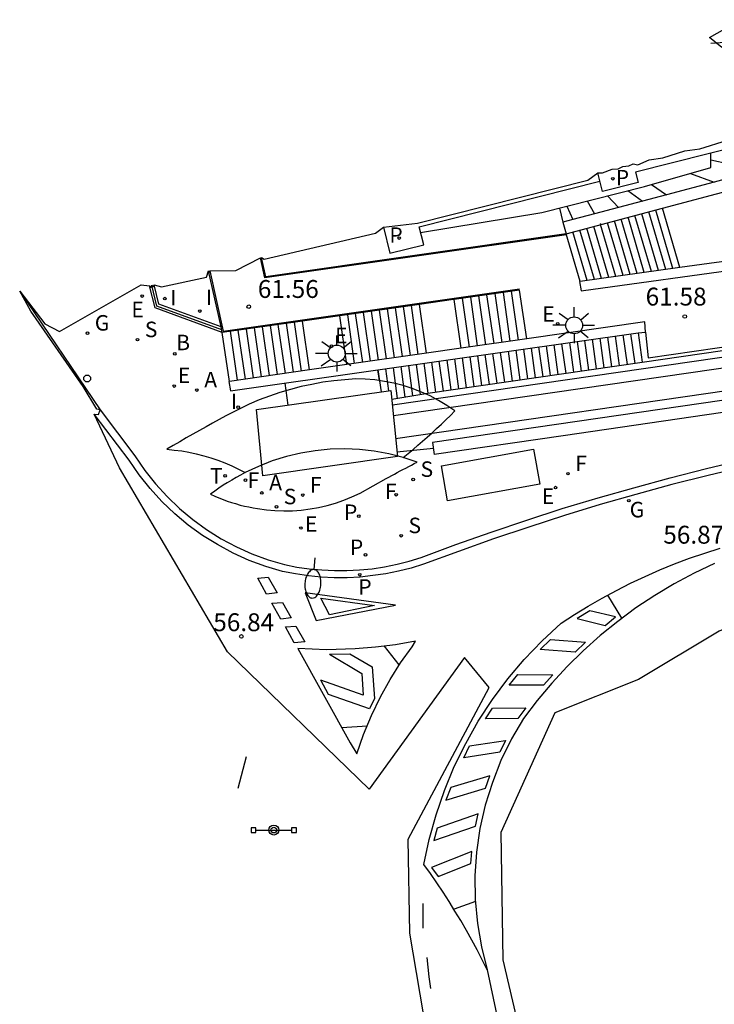
# Model space of a CAD drawing. Units: inches. Extents: x 580655 to 587323, y 4794160 to 4796962.
# Drawn here: x 586112 to 586141, y 4796161 to 4796202 of the extents above; entities that cross this region are included whole.
import ezdxf

# ---------------------------------------------------------------- set-up
doc = ezdxf.new("R2010")
doc.units = ezdxf.units.IN
doc.header["$MEASUREMENT"] = 0
for name, color, linetype in [('020104', 34, 'Continuous'), ('020204', 9, 'Continuous'), ('020308', 9, 'Continuous'), ('060106', 9, 'Continuous'), ('060108', 9, 'Continuous'), ('060113', 4, 'Continuous'), ('060117', 9, 'Continuous'), ('060124', 9, 'Continuous'), ('060125', 1, 'Continuous'), ('070105', 6, 'Continuous'), ('070106', 6, 'Continuous'), ('070108', 9, 'Continuous'), ('070116', 6, 'Continuous'), ('080110', 9, 'Continuous'), ('080137', 9, 'Continuous'), ('090103', 9, 'Continuous'), ('090106', 9, 'Continuous'), ('090109', 9, 'Continuous'), ('090210', 9, 'Continuous'), ('200202', 4, 'Continuous'), ('200205', 4, 'Continuous'), ('200302', 4, 'Continuous'), ('200305', 4, 'Continuous'), ('210201', 9, 'Continuous'), ('210203', 4, 'Continuous'), ('210204', 9, 'Continuous'), ('210205', 4, 'Continuous'), ('210301', 9, 'Continuous'), ('210303', 4, 'Continuous'), ('210304', 9, 'Continuous'), ('210305', 4, 'Continuous'), ('220207', 9, 'Continuous'), ('220307', 9, 'Continuous'), ('230204', 9, 'Continuous'), ('230304', 9, 'Continuous'), ('240204', 9, 'Continuous'), ('240205', 1, 'Continuous'), ('240304', 9, 'Continuous'), ('240305', 1, 'Continuous'), ('250202', 9, 'Continuous'), ('250206', 9, 'Continuous'), ('260101', 9, 'Continuous'), ('260202', 9, 'Continuous'), ('270204', 9, 'Continuous'), ('270304', 9, 'Continuous'), ('Ambito', 1, 'Continuous')]:
    doc.layers.add(name, color=color, linetype=linetype)
doc.layers.add('020105', color=24, linetype='Continuous', lineweight=30)
doc.layers.add('080111', color=7, linetype='Continuous', lineweight=30)
doc.styles.add('ARIAL', font='arial.ttf', dxfattribs={"height": 1})
doc.styles.add('ROMANS', font='ROMANS')

# ---------------------------------------------------------------- blocks, each defined once
blk = doc.blocks.new('PLUVI1')
blk.add_circle((0, 0), 0.055)
blk = doc.blocks.new('HUEPIV')
blk.add_circle((0, 0), 0.145)
blk = doc.blocks.new('FAROLA')
for p, q in [((-0.63, 0.51), (-0.255, 0.245)), ((0, 0.355), (0, 0.755)), ((0.605, 0.49), (0.276, 0.223)), ((-0.355, 0), (-0.895, 0)), ((0.355, 0), (0.855, 0)), ((-0.65, -0.52), (-0.255, -0.24)), ((0, -0.355), (0, -0.755)), ((0.585, -0.52), (0.256, -0.246))]:
    blk.add_line(p, q)
blk.add_circle((0, 0), 0.355)
blk = doc.blocks.new('REIND')
blk.add_circle((0, 0), 0.055)
blk = doc.blocks.new('COTAPU')
blk.add_circle((0, 0), 0.075)
blk = doc.blocks.new('PANINF')
for p, q in [((-0.749, 0), (0, 0)), ((0, 0), (0.749, 0))]:
    blk.add_line(p, q)
for points in [[(-0.749, -0.099), (-0.749, 0.099), (-0.947, 0.099), (-0.947, -0.099)], [(0.947, -0.099), (0.947, 0.099), (0.749, 0.099), (0.749, -0.099)]]:
    blk.add_lwpolyline(points, close=True)
for radius in [0.21, 0.12]:
    blk.add_circle((0, 0), radius)
blk = doc.blocks.new('REGAS')
blk.add_circle((0, 0), 0.055)
blk = doc.blocks.new('OPTICA')
blk.add_circle((0, 0), 0.055)
blk = doc.blocks.new('REGALU')
blk.add_circle((0, 0), 0.055)
blk = doc.blocks.new('SANEA')
blk.add_circle((0, 0), 0.055)
blk = doc.blocks.new('PLUVI3')
blk.add_circle((0, 0), 0.055)
blk = doc.blocks.new('PLUVI2')
blk.add_circle((0, 0), 0.055)
blk = doc.blocks.new('FAREDI')
blk.add_line((0, 0), (0.5, 0))
blk.add_lwpolyline([(0.5, 0, 0.159986), (0.538, -0.117, 0.106322), (0.675, -0.238, 0.071006), (0.858, -0.309, 0.057309), (1.099, -0.337, 0.057309), (1.339, -0.309, 0.071006), (1.522, -0.238, 0.106322), (1.659, -0.117, 0.159986), (1.697, 0, 0.159986), (1.659, 0.117, 0.106322), (1.522, 0.238, 0.071006), (1.339, 0.309, 0.057309), (1.099, 0.337, 0.057309), (0.858, 0.309, 0.071006), (0.675, 0.238, 0.106322), (0.538, 0.117, 0.159986)], format="xyb", close=True)
blk = doc.blocks.new('ABAS')
blk.add_circle((0, 0), 0.055)
blk = doc.blocks.new('RETEL')
blk.add_circle((0, 0), 0.055)
blk = doc.blocks.new('BOCAR')
blk.add_circle((0, 0), 0.055)

msp = doc.modelspace()

# ---------------------------------------------------------------- linework, layer by layer
at = {"layer": '020104'}
for points, elevation in [([(586141.18, 4796200.83), (586144.31, 4796201.05), (586145.07, 4796201.12), (586145.86, 4796201.28), (586147.33, 4796201.47), (586150.46, 4796201.91), (586152.29, 4796202.2), (586153.1, 4796202.28), (586155.08, 4796202.24), (586155.85, 4796202.25), (586156.24, 4796202.3), (586156.47, 4796202.38), (586156.84, 4796202.5), (586157.12, 4796202.71)], 70.5), ([(586141.18, 4796195.93), (586141.95, 4796195.77), (586142.65, 4796195.36)], 65.5), ([(586137.7, 4796194.64), (586138.316, 4796194.203)], 64), ([(586138.69, 4796194.9), (586139.32, 4796194.47)], 64.5), ([(586136, 4796194.21), (586136.31, 4796193.67)], 63), ([(586136.85, 4796194.42), (586137.306, 4796193.935)], 63.5), ([(586136.545, 4796193.26), (586136.571, 4796193.216)], 63)]:
    msp.add_lwpolyline(points, dxfattribs=dict(at, elevation=elevation))
at = {"layer": '020105'}
for points, elevation in [([(586140.33, 4796195.36), (586141.32, 4796195)], 65), ([(586135.15, 4796193.99), (586135.4, 4796193.43)], 62.5)]:
    msp.add_lwpolyline(points, dxfattribs=dict(at, elevation=elevation))
at = {"layer": '060106'}
for points in [[(586135.125, 4796192.781, 61.56), (586122.48, 4796190.98, 61.56), (586122.29, 4796191.82, 61.56)], [(586120.16, 4796191.28, 61.56), (586120.73, 4796188.74, 61.56), (586133.16, 4796190.52, 61.56)]]:
    msp.add_polyline3d(points, dxfattribs=at)
at = {"layer": '060108'}
msp.add_polyline3d([(586112.19, 4796190.42, 57.5), (586115.57, 4796185.45, 57.24), (586117.02, 4796183.51, 57.25), (586117.44, 4796182.9, 57.22), (586117.89, 4796182.34, 57.19), (586118.37, 4796181.81, 57.16), (586118.9, 4796181.31, 57.13), (586119.45, 4796180.85, 57.11), (586120.03, 4796180.43, 57.09), (586120.64, 4796180.04, 57.07), (586121.28, 4796179.7, 57.06), (586121.93, 4796179.41, 57.04), (586122.61, 4796179.16, 57.04), (586123.3, 4796178.96, 57.03), (586123.81, 4796178.85, 57.01), (586124.33, 4796178.78, 56.99), (586124.86, 4796178.73, 56.97), (586125.39, 4796178.7, 56.96), (586125.92, 4796178.7, 56.95), (586126.45, 4796178.73, 56.95), (586126.97, 4796178.78, 56.94), (586127.5, 4796178.86, 56.95), (586128.02, 4796178.97, 56.95), (586128.53, 4796179.1, 56.96), (586129.03, 4796179.25, 56.98), (586130.49, 4796179.79, 56.98), (586131.97, 4796180.32, 57), (586133.46, 4796180.82, 57.02), (586134.95, 4796181.3, 57.06), (586136.46, 4796181.75, 57.1), (586137.96, 4796182.18, 57.16), (586139.48, 4796182.59, 57.23), (586141, 4796182.98, 57.31), (586142.52, 4796183.35, 57.39)], dxfattribs=at)
at = {"layer": '060113'}
msp.add_polyline3d([(586142.59, 4796183.06, 57.27), (586141.07, 4796182.69, 57.19), (586139.55, 4796182.31, 57.11), (586138.04, 4796181.9, 57.04), (586136.54, 4796181.47, 56.98), (586135.04, 4796181.01, 56.94), (586133.55, 4796180.53, 56.9), (586132.07, 4796180.04, 56.87), (586130.6, 4796179.51, 56.86), (586129.13, 4796178.97, 56.85), (586128.61, 4796178.81, 56.84), (586128.08, 4796178.68, 56.83), (586127.55, 4796178.57, 56.83), (586127.01, 4796178.49, 56.82), (586126.47, 4796178.43, 56.82), (586125.93, 4796178.4, 56.83), (586125.38, 4796178.4, 56.84), (586124.84, 4796178.43, 56.85), (586124.3, 4796178.48, 56.87), (586123.76, 4796178.56, 56.89), (586123.22, 4796178.67, 56.91), (586122.51, 4796178.88, 56.91), (586121.82, 4796179.13, 56.92), (586121.15, 4796179.44, 56.93), (586120.49, 4796179.79, 56.95), (586119.86, 4796180.18, 56.97), (586119.26, 4796180.61, 56.99), (586118.7, 4796181.09, 57.01), (586118.16, 4796181.6, 57.04), (586117.66, 4796182.14, 57.07), (586117.2, 4796182.72, 57.1), (586116.78, 4796183.33, 57.13), (586115.32, 4796185.26, 57.12)], dxfattribs=at)
at = {"layer": '060117'}
for points in [[(586139.59, 4796191.369, 64.34), (586138.872, 4796193.824, 64.34)], [(586139.89, 4796191.41, 64.54), (586139.16, 4796193.9, 64.54)], [(586138.09, 4796191.161, 63.35), (586137.429, 4796193.443, 63.35)], [(586138.389, 4796191.202, 63.54), (586137.72, 4796193.52, 63.54)], [(586138.689, 4796191.244, 63.74), (586138.002, 4796193.594, 63.74)], [(586138.991, 4796191.286, 63.94), (586138.29, 4796193.67, 63.94)], [(586139.291, 4796191.327, 64.14), (586138.581, 4796193.747, 64.14)], [(586136.299, 4796190.913, 62.16), (586135.689, 4796192.983, 62.16)], [(586136.599, 4796190.954, 62.35), (586135.98, 4796193.06, 62.35)], [(586136.901, 4796190.996, 62.55), (586136.271, 4796193.137, 62.55)], [(586137.201, 4796191.038, 62.75), (586136.559, 4796193.213, 62.75)], [(586137.5, 4796191.079, 62.95), (586136.85, 4796193.29, 62.95)], [(586137.8, 4796191.121, 63.15), (586137.141, 4796193.367, 63.15)], [(586135.7, 4796190.83, 61.76), (586135.11, 4796192.83, 61.76)], [(586136, 4796190.871, 61.96), (586135.401, 4796192.907, 61.96)], [(586130.71, 4796188.03, 60.4), (586130.42, 4796190.08, 60.4)], [(586131.06, 4796188.08, 60.54), (586130.76, 4796190.128, 60.54)], [(586131.4, 4796188.128, 60.69), (586131.109, 4796190.178, 60.69)], [(586131.741, 4796188.176, 60.83), (586131.449, 4796190.226, 60.83)], [(586132.091, 4796188.226, 60.98), (586131.789, 4796190.275, 60.98)], [(586132.429, 4796188.274, 61.12), (586132.139, 4796190.325, 61.12)], [(586132.77, 4796188.322, 61.27), (586132.48, 4796190.373, 61.27)], [(586133.11, 4796188.37, 61.41), (586132.82, 4796190.422, 61.41)], [(586133.46, 4796188.42, 61.56), (586133.16, 4796190.47, 61.56)], [(586127.91, 4796187.627, 59.66), (586127.62, 4796189.677, 59.66)], [(586128.251, 4796187.676, 59.8), (586127.949, 4796189.725, 59.8)], [(586128.579, 4796187.724, 59.93), (586128.289, 4796189.774, 59.93)], [(586128.91, 4796187.771, 60.06), (586128.62, 4796189.821, 60.06)], [(586129.25, 4796187.82, 60.2), (586128.96, 4796189.87, 60.2)], [(586125.91, 4796187.34, 58.86), (586125.62, 4796189.39, 58.86)], [(586126.24, 4796187.387, 58.99), (586125.95, 4796189.437, 58.99)], [(586126.581, 4796187.436, 59.13), (586126.281, 4796189.485, 59.13)], [(586126.911, 4796187.484, 59.26), (586126.619, 4796189.534, 59.26)], [(586127.24, 4796187.531, 59.39), (586126.95, 4796189.581, 59.39)], [(586127.58, 4796187.58, 59.53), (586127.29, 4796189.63, 59.53)], [(586121.999, 4796186.784, 57.81), (586121.699, 4796188.834, 57.81)], [(586122.33, 4796186.831, 57.93), (586122.04, 4796188.883, 57.93)], [(586122.67, 4796186.88, 58.06), (586122.37, 4796188.93, 58.06)], [(586123, 4796186.927, 58.18), (586122.709, 4796188.978, 58.18)], [(586123.341, 4796186.976, 58.3), (586123.039, 4796189.026, 58.3)], [(586123.679, 4796187.024, 58.42), (586123.379, 4796189.074, 58.42)], [(586124.01, 4796187.071, 58.54), (586123.72, 4796189.123, 58.54)], [(586124.35, 4796187.12, 58.67), (586124.05, 4796189.17, 58.67)], [(586120.99, 4796186.64, 57.45), (586120.69, 4796188.69, 57.45)], [(586121.33, 4796186.689, 57.57), (586121.03, 4796188.739, 57.57)], [(586121.661, 4796186.736, 57.69), (586121.359, 4796188.786, 57.69)], [(586136.53, 4796188.45, 60.93), (586136.7, 4796187.207, 60.93)], [(586136.851, 4796188.496, 61.06), (586137.02, 4796187.254, 61.06)], [(586137.17, 4796188.542, 61.19), (586137.34, 4796187.3, 61.19)], [(586137.49, 4796188.587, 61.31), (586137.67, 4796187.348, 61.31)], [(586137.821, 4796188.634, 61.44), (586137.989, 4796187.394, 61.44)], [(586138.14, 4796188.68, 61.57), (586138.31, 4796187.44, 61.57)], [(586127.801, 4796185.889, 57.226), (586129.31, 4796186.14, 57.98), (586138.31, 4796187.44, 61.57), (586142.44, 4796188.04, 61.57)], [(586133.64, 4796188.038, 59.77), (586133.81, 4796186.79, 59.77)], [(586133.96, 4796188.083, 59.9), (586134.131, 4796186.836, 59.9)], [(586134.28, 4796188.129, 60.03), (586134.45, 4796186.882, 60.03)], [(586134.601, 4796188.175, 60.16), (586134.77, 4796186.929, 60.16)], [(586134.92, 4796188.22, 60.29), (586135.101, 4796186.976, 60.29)], [(586135.25, 4796188.268, 60.42), (586135.42, 4796187.023, 60.42)], [(586135.57, 4796188.313, 60.54), (586135.74, 4796187.069, 60.54)], [(586135.89, 4796188.359, 60.67), (586136.059, 4796187.115, 60.67)], [(586136.211, 4796188.405, 60.8), (586136.38, 4796187.161, 60.8)], [(586130.749, 4796187.625, 58.62), (586130.92, 4796186.373, 58.62)], [(586131.07, 4796187.671, 58.75), (586131.24, 4796186.419, 58.75)], [(586131.39, 4796187.717, 58.88), (586131.559, 4796186.465, 58.88)], [(586131.71, 4796187.762, 59.01), (586131.88, 4796186.511, 59.01)], [(586132.03, 4796187.808, 59.13), (586132.21, 4796186.559, 59.13)], [(586132.349, 4796187.854, 59.26), (586132.529, 4796186.605, 59.26)], [(586132.68, 4796187.901, 59.39), (586132.85, 4796186.651, 59.39)], [(586133, 4796187.946, 59.52), (586133.17, 4796186.698, 59.52)], [(586133.32, 4796187.992, 59.65), (586133.489, 4796186.744, 59.65)], [(586127.86, 4796187.213, 57.47), (586128.032, 4796185.927, 57.47)], [(586128.18, 4796187.258, 57.59), (586128.354, 4796185.981, 57.59)], [(586128.499, 4796187.304, 57.72), (586128.671, 4796186.034, 57.72)], [(586128.82, 4796187.35, 57.85), (586128.997, 4796186.088, 57.85)], [(586129.141, 4796187.396, 57.98), (586129.31, 4796186.14, 57.98)], [(586129.46, 4796187.441, 58.11), (586129.64, 4796186.188, 58.11)], [(586129.78, 4796187.487, 58.24), (586129.959, 4796186.234, 58.24)], [(586130.109, 4796187.534, 58.36), (586130.28, 4796186.28, 58.36)], [(586130.43, 4796187.58, 58.49), (586130.599, 4796186.326, 58.49)], [(586127.28, 4796186.67, 57.21), (586127.21, 4796187.12, 57.21), (586127.353, 4796186.203, 57.21)], [(586127.54, 4796187.167, 57.34), (586127.656, 4796186.246, 57.34)]]:
    msp.add_polyline3d(points, dxfattribs=at)
at = {"layer": '060124'}
for points in [[(586142.62, 4796196.58, 66.8), (586138.02, 4796195.42, 66.8), (586138.13, 4796194.98, 66.8), (586136.64, 4796194.6, 66.8), (586136.45, 4796195.39, 66.8)], [(586127.45, 4796193.11, 62.26), (586127.72, 4796192.01, 62.26), (586129.14, 4796192.37, 62.26), (586128.95, 4796193.12, 62.26), (586136.534, 4796195.041, 65.862)]]:
    msp.add_polyline3d(points, dxfattribs=at)
at = {"layer": '060125'}
for points in [[(586135.11, 4796192.83, 61.56), (586122.51, 4796191.03, 61.56), (586122.33, 4796191.83, 61.56)], [(586133.16, 4796190.47, 61.56), (586130.42, 4796190.08, 60.4), (586130.39, 4796190.07, 60.2), (586128.96, 4796189.87, 60.2), (586125.62, 4796189.39, 58.86), (586124.05, 4796189.17, 58.67), (586120.69, 4796188.69, 57.45), (586120.64, 4796188.92, 57.3), (586120.11, 4796191.27, 57.3)]]:
    msp.add_polyline3d(points, dxfattribs=at)
at = {"layer": '070105'}
for points in [[(586248.15, 4796205.48, 90.72), (586248.04, 4796205.7, 90.77), (586234.56, 4796199.39, 89.94), (586226.52, 4796195.7, 89.45), (586224.89, 4796195.18, 89.38), (586222.21, 4796194.41, 89.24), (586221.24, 4796194.13, 89.16), (586219.34, 4796193.86, 89.06), (586215.35, 4796193.29, 88.83), (586213.91, 4796193.08, 88.83), (586213.578, 4796196.281, 88.83), (586212.19, 4796196.08, 87.84), (586207.34, 4796195.37, 86.15), (586129.51, 4796184.07, 58.99), (586129.58, 4796183.57, 57.02)], [(586129.011, 4796192.88, 60.67), (586134.09, 4796193.72, 61.87), (586138.4, 4796194.82, 64.4), (586141.19, 4796195.61, 65.26), (586141.18, 4796196.21, 65.7)], [(586142.65, 4796195.36, 65.5), (586141.32, 4796195, 65), (586139.32, 4796194.47, 64.5), (586136.31, 4796193.67, 63), (586135.4, 4796193.43, 62.5), (586134.98, 4796193.32, 61.76), (586135.11, 4796192.83, 61.76), (586139.16, 4796193.9, 64.54), (586142.11, 4796194.69, 64.74)], [(586134.83, 4796193.91, 61.76), (586134.98, 4796193.32, 61.76)], [(586143.25, 4796191.4, 64.66), (586143.13, 4796191.86, 64.66), (586142.95, 4796191.83, 64.74), (586142.86, 4796191.82, 64.54), (586139.89, 4796191.41, 64.54), (586135.7, 4796190.83, 61.76), (586135.68, 4796190.83, 61.56), (586135.74, 4796190.43, 61.56), (586142.83, 4796191.41, 61.56), (586143.39, 4796189.22, 62.58)], [(586120.69, 4796188.69, 57.3), (586117.87, 4796189.73, 57.43), (586117.64, 4796190.65, 57.43)], [(586120.64, 4796188.92, 57.3), (586118.03, 4796189.88, 57.43), (586117.83, 4796190.69, 57.43)]]:
    msp.add_polyline3d(points, dxfattribs=at)
msp.add_polyline3d([(586138.41, 4796189.13, 61.56), (586133.46, 4796188.42, 61.56), (586130.71, 4796188.03, 60.4), (586129.25, 4796187.82, 60.2), (586125.91, 4796187.34, 58.86), (586124.35, 4796187.12, 58.67), (586120.99, 4796186.64, 57.45), (586120.97, 4796186.64, 57.25), (586121.03, 4796186.24, 57.25), (586127.21, 4796187.12, 57.21), (586138.14, 4796188.68, 61.57), (586138.44, 4796188.71, 61.57)], close=True, dxfattribs=at)
at = {"layer": '070106'}
for points in [[(586123.311, 4796186.565, 57.412), (586123.442, 4796185.646, 57.412)], [(586129.545, 4796183.82, 57.02), (586128.017, 4796183.665, 57.02)]]:
    msp.add_polyline3d(points, dxfattribs=at)
at = {"layer": '070108'}
for points in [[(586120.666, 4796188.802, 57.3), (586117.95, 4796189.8, 57.43), (586117.73, 4796190.67, 57.43)], [(586138.44, 4796188.71, 61.57), (586138.55, 4796187.63, 61.57), (586142.42, 4796188.19, 61.57)]]:
    msp.add_polyline3d(points, dxfattribs=at)
at = {"layer": '070116'}
msp.add_polyline3d([(586170.65, 4796189.54, 67.5), (586162.39, 4796188.34, 65), (586162.32, 4796188.33, 64.92), (586158.73, 4796187.81, 58.49), (586154.78, 4796187.23, 58.24), (586145.23, 4796185.85, 57.6), (586134.99, 4796184.36, 57.16), (586129.58, 4796183.57, 57.02)], dxfattribs=at)
at = {"layer": '080110'}
msp.add_polyline3d([(586128.28, 4796183.45, 60.47), (586127.67, 4796183.6, 60.35), (586127.06, 4796183.71, 60.25), (586126.45, 4796183.78, 60.15), (586125.83, 4796183.81, 60.07), (586125.21, 4796183.79, 59.99), (586124.59, 4796183.73, 59.93), (586123.98, 4796183.63, 59.88), (586123.38, 4796183.49, 59.84), (586122.78, 4796183.3, 59.82), (586122.21, 4796183.07, 59.81), (586121.65, 4796182.81, 59.81)], dxfattribs=at)
at = {"layer": '080111'}
msp.add_polyline3d([(586127.765, 4796186.262, 57.291), (586128.035, 4796183.481, 57.1), (586122.392, 4796182.677, 57.1), (586122.122, 4796185.458, 57.291)], close=True, dxfattribs=at)
at = {"layer": '080137'}
msp.add_polyline3d([(586128.28, 4796183.45, 57.02), (586128.48, 4796183.62, 57.04), (586128.69, 4796183.78, 57.05), (586128.89, 4796183.96, 57.07), (586129.09, 4796184.13, 57.09), (586129.29, 4796184.3, 57.11), (586129.49, 4796184.48, 57.13), (586129.68, 4796184.66, 57.15), (586129.88, 4796184.84, 57.17), (586130.07, 4796185.03, 57.2), (586130.26, 4796185.21, 57.22), (586130.44, 4796185.4, 57.25), (586130.11, 4796185.63, 57.25), (586129.76, 4796185.84, 57.25), (586129.41, 4796186.03, 57.24), (586129.04, 4796186.19, 57.24), (586128.66, 4796186.34, 57.24), (586128.28, 4796186.46, 57.24), (586127.89, 4796186.56, 57.24), (586127.49, 4796186.64, 57.24), (586127.09, 4796186.7, 57.24), (586126.69, 4796186.73, 57.24), (586126.29, 4796186.74, 57.24), (586125.83, 4796186.71, 57.24), (586125.37, 4796186.66, 57.24), (586124.91, 4796186.6, 57.24), (586124.45, 4796186.51, 57.24), (586124, 4796186.42, 57.24), (586123.55, 4796186.3, 57.24), (586123.11, 4796186.17, 57.24), (586122.67, 4796186.02, 57.24), (586122.24, 4796185.86, 57.24), (586121.82, 4796185.68, 57.24), (586121.4, 4796185.48, 57.24), (586121.12, 4796185.33, 57.24), (586120.84, 4796185.19, 57.24), (586120.56, 4796185.04, 57.24), (586120.28, 4796184.88, 57.24), (586120.01, 4796184.73, 57.24), (586119.73, 4796184.58, 57.24), (586119.46, 4796184.42, 57.24), (586119.18, 4796184.27, 57.24), (586118.91, 4796184.11, 57.24), (586118.63, 4796183.95, 57.24), (586118.36, 4796183.79, 57.24), (586118.67, 4796183.76, 57.25), (586118.99, 4796183.72, 57.25), (586119.29, 4796183.67, 57.25), (586119.6, 4796183.6, 57.25), (586119.91, 4796183.52, 57.24), (586120.21, 4796183.43, 57.23), (586120.5, 4796183.33, 57.21), (586120.8, 4796183.22, 57.19), (586121.09, 4796183.09, 57.17), (586121.37, 4796182.95, 57.14), (586121.65, 4796182.81, 57.11), (586121.46, 4796182.71, 57.12), (586121.27, 4796182.61, 57.12), (586121.09, 4796182.5, 57.12), (586120.9, 4796182.39, 57.12), (586120.72, 4796182.28, 57.12), (586120.55, 4796182.16, 57.12), (586120.37, 4796182.04, 57.12), (586120.2, 4796181.91, 57.12), (586120.37, 4796181.83, 57.11), (586120.54, 4796181.76, 57.11), (586120.72, 4796181.69, 57.11), (586120.9, 4796181.62, 57.11), (586121.07, 4796181.56, 57.1), (586121.25, 4796181.51, 57.09), (586121.44, 4796181.45, 57.09), (586121.62, 4796181.41, 57.08), (586121.8, 4796181.37, 57.07), (586121.99, 4796181.33, 57.06), (586122.17, 4796181.3, 57.05), (586122.54, 4796181.25, 57.04), (586122.9, 4796181.22, 57.03), (586123.27, 4796181.21, 57.03), (586123.64, 4796181.21, 57.03), (586124, 4796181.24, 57.02), (586124.37, 4796181.29, 57.02), (586124.73, 4796181.35, 57.02), (586125.09, 4796181.43, 57.02), (586125.44, 4796181.53, 57.02), (586125.79, 4796181.65, 57.02), (586126.13, 4796181.79, 57.03), (586126.47, 4796181.95, 57.03), (586127.56, 4796182.56, 56.99), (586127.68, 4796182.62, 56.99), (586127.8, 4796182.69, 57), (586127.92, 4796182.75, 57.01), (586128.03, 4796182.81, 57.01), (586128.15, 4796182.88, 57.01), (586128.27, 4796182.94, 57.02), (586128.39, 4796183, 57.02), (586128.51, 4796183.07, 57.02), (586128.62, 4796183.13, 57.02), (586128.74, 4796183.19, 57.02), (586128.86, 4796183.25, 57.02)], close=True, dxfattribs=at)
at = {"layer": '090103'}
for points in [[(586127.823, 4796185.661, 56.614), (586143.57, 4796187.94, 61.87), (586213.78, 4796198.14, 87.68)], [(586213.19, 4796197.58, 87.44), (586143.63, 4796187.47, 61.87), (586127.869, 4796185.187, 56.609)], [(586127.961, 4796184.243, 56.589), (586143.77, 4796186.53, 61.87), (586213.06, 4796196.6, 87.34)]]:
    msp.add_polyline3d(points, dxfattribs=at)
at = {"layer": '090106'}
msp.add_polyline3d([(586134.01, 4796182.33, 57.11), (586130.14, 4796181.63, 57.02), (586129.88, 4796183.1, 57.02), (586133.75, 4796183.8, 57.11), (586134.01, 4796182.33, 57.11)], dxfattribs=at)
at = {"layer": '090109'}
msp.add_polyline3d([(586121.36, 4796169.58, 56.85), (586121.7, 4796170.9, 56.85)], dxfattribs=at)
at = {"layer": '260101'}
for points in [[(586131.8, 4796161.95, 56.13), (586131.59, 4796162.37, 56.18), (586131.38, 4796162.79, 56.23), (586131.16, 4796163.2, 56.27), (586130.93, 4796163.61, 56.32), (586130.7, 4796164.02, 56.35), (586130.45, 4796164.42, 56.39), (586130.21, 4796164.82, 56.42), (586129.95, 4796165.21, 56.45), (586129.69, 4796165.6, 56.47), (586129.42, 4796165.99, 56.49), (586129.14, 4796166.37, 56.51), (586129.37, 4796167.42, 56.55), (586129.66, 4796168.46, 56.59), (586130.01, 4796169.48, 56.63), (586130.42, 4796170.48, 56.66), (586130.9, 4796171.45, 56.7), (586131.43, 4796172.39, 56.74), (586132.02, 4796173.29, 56.77), (586132.67, 4796174.16, 56.8), (586133.36, 4796174.98, 56.83), (586134.11, 4796175.76, 56.85), (586134.9, 4796176.5, 56.88), (586135.47, 4796176.86, 56.89), (586136.04, 4796177.21, 56.89), (586136.62, 4796177.55, 56.9), (586137.22, 4796177.87, 56.9), (586137.82, 4796178.17, 56.9), (586138.43, 4796178.46, 56.9), (586139.04, 4796178.73, 56.89), (586139.66, 4796178.98, 56.88), (586140.29, 4796179.22, 56.87), (586140.93, 4796179.44, 56.86), (586141.57, 4796179.64, 56.84)], [(586141.34, 4796179, 56.84), (586140.48, 4796178.59, 56.87), (586139.64, 4796178.15, 56.89), (586138.83, 4796177.66, 56.9), (586138.04, 4796177.14, 56.9), (586137.28, 4796176.57, 56.9), (586136.54, 4796175.98, 56.89), (586135.83, 4796175.34, 56.87), (586135.16, 4796174.68, 56.85), (586134.51, 4796173.98, 56.82), (586133.9, 4796173.25, 56.78), (586133.33, 4796172.5, 56.74), (586132.82, 4796171.64, 56.73), (586132.38, 4796170.74, 56.71), (586132.02, 4796169.81, 56.68), (586131.72, 4796168.86, 56.65), (586131.5, 4796167.88, 56.6), (586131.36, 4796166.89, 56.54), (586131.29, 4796165.9, 56.48), (586131.3, 4796164.9, 56.4), (586131.39, 4796163.9, 56.32), (586131.56, 4796162.92, 56.23), (586131.8, 4796161.95, 56.13), (586133.06, 4796156.02, 55.77)], [(586122.55, 4796177.72, 56.85), (586122.18, 4796178.38, 56.88), (586122.62, 4796178.42, 56.87), (586122.99, 4796177.77, 56.84), (586122.55, 4796177.72, 56.85)], [(586124.16, 4796177.77, 56.88), (586124.63, 4796176.61, 56.77), (586127.95, 4796177.25, 56.83), (586124.16, 4796177.77, 56.88)], [(586123.15, 4796176.67, 56.8), (586122.77, 4796177.33, 56.83), (586123.21, 4796177.37, 56.82), (586123.58, 4796176.72, 56.79), (586123.15, 4796176.67, 56.8)], [(586124.83, 4796177.55, 56.88), (586127.08, 4796177.24, 56.83), (586125.18, 4796176.85, 56.77), (586124.83, 4796177.55, 56.88)], [(586137.45, 4796176.7, 56.9), (586136.86, 4796177.67, 56.9)], [(586135.57, 4796176.69, 56.89), (586136.75, 4796176.4, 56.89), (586137.19, 4796176.76, 56.9), (586136.11, 4796177.02, 56.89), (586135.57, 4796176.69, 56.89)], [(586123.71, 4796175.67, 56.75), (586123.34, 4796176.34, 56.78), (586123.78, 4796176.37, 56.77), (586124.15, 4796175.72, 56.74), (586123.71, 4796175.67, 56.75)], [(586128.8, 4796175.74, 56.76), (586127.96, 4796175.59, 56.75), (586127.11, 4796175.49, 56.75), (586126.26, 4796175.42, 56.74), (586125.06, 4796175.38, 56.74), (586123.86, 4796175.43, 56.74), (586126.06, 4796171.48, 56.62), (586126.34, 4796171.01, 56.6), (586126.62, 4796171.83, 56.65), (586126.95, 4796172.63, 56.69), (586127.32, 4796173.41, 56.71), (586127.73, 4796174.13, 56.73), (586128.17, 4796174.84, 56.74), (586128.65, 4796175.51, 56.75), (586128.8, 4796175.74, 56.76)], [(586135.49, 4796175.28, 56.86), (586134.03, 4796175.39, 56.84), (586134.46, 4796175.81, 56.85), (586135.93, 4796175.7, 56.87), (586135.49, 4796175.28, 56.86)], [(586125.19, 4796175.19, 56.74), (586126.04, 4796175.21, 56.74)], [(586126.04, 4796175.21, 56.74), (586126.97, 4796174.66, 56.74), (586127.07, 4796173.34, 56.7)], [(586128.11, 4796174.75, 56.73), (586127.49, 4796175.53, 56.75)], [(586125.19, 4796175.19, 56.74), (586126.54, 4796174.39, 56.74), (586126.6, 4796173.48, 56.7)], [(586126.6, 4796173.48, 56.7), (586124.82, 4796174.1, 56.7)], [(586125.15, 4796173.5, 56.7), (586124.82, 4796174.1, 56.7)], [(586134.17, 4796173.89, 56.8), (586132.72, 4796173.9, 56.79), (586133.09, 4796174.35, 56.81), (586134.56, 4796174.33, 56.82), (586134.17, 4796173.89, 56.8)], [(586126.87, 4796172.91, 56.7), (586125.15, 4796173.5, 56.7)], [(586127.07, 4796173.34, 56.7), (586126.87, 4796172.91, 56.7)], [(586133.09, 4796172.5, 56.73), (586131.73, 4796172.48, 56.74), (586132.03, 4796172.93, 56.76), (586133.42, 4796172.95, 56.75), (586133.09, 4796172.5, 56.73)], [(586126.76, 4796172.18, 56.66), (586125.71, 4796172.1, 56.63)], [(586132.33, 4796171.09, 56.71), (586130.82, 4796170.85, 56.67), (586131.06, 4796171.35, 56.69), (586132.57, 4796171.58, 56.72), (586132.33, 4796171.09, 56.71)], [(586130.07, 4796169.07, 56.61), (586131.73, 4796169.58, 56.67), (586131.91, 4796170.1, 56.68), (586130.27, 4796169.6, 56.63), (586130.07, 4796169.07, 56.61)], [(586129.56, 4796167.38, 56.55), (586131.31, 4796167.98, 56.6), (586131.43, 4796168.5, 56.62), (586129.71, 4796167.9, 56.57), (586129.56, 4796167.38, 56.55)], [(586131.16, 4796166.92, 56.54), (586129.47, 4796166.25, 56.49), (586129.74, 4796165.87, 56.47), (586131.12, 4796166.42, 56.51), (586131.16, 4796166.92, 56.54)], [(586129.12, 4796163.71, 56.12), (586129.11, 4796164.12, 56.15), (586129.11, 4796164.53, 56.2), (586129.12, 4796164.74, 56.23)], [(586131.31, 4796164.82, 56.39), (586130.41, 4796164.5, 56.4)], [(586129.44, 4796161.17, 56.1), (586129.37, 4796161.66, 56.13), (586129.28, 4796162.47, 56.09)]]:
    msp.add_polyline3d(points, dxfattribs=at)
at = {"layer": 'Ambito'}
for points in [[(586141.64, 4796200.64), (586141.13, 4796201.07), (586142.31, 4796201.74)], [(586129.85, 4796155.9), (586128.55, 4796163.49), (586128.48, 4796167.43), (586131.89, 4796173.8), (586130.85, 4796175.05), (586126.85, 4796169.54), (586120.91, 4796175.3), (586116.38, 4796183.01), (586115.32, 4796185.26), (586115.5, 4796185.25), (586115.57, 4796185.45), (586115.42, 4796185.48), (586114.85, 4796186.42), (586112.66, 4796189.58), (586112.19, 4796190.42), (586113.25, 4796189.05), (586113.86, 4796188.73), (586117.29, 4796190.69), (586117.64, 4796190.65), (586117.7, 4796190.58), (586117.73, 4796190.67), (586117.8, 4796190.61), (586117.83, 4796190.69), (586118.14, 4796190.61), (586120.02, 4796191.01), (586120.11, 4796191.27), (586120.14, 4796191.22), (586120.16, 4796191.28), (586121.26, 4796191.29), (586122.29, 4796191.82), (586122.32, 4796191.79), (586122.33, 4796191.83), (586122.44, 4796191.77), (586127.11, 4796192.85), (586127.45, 4796193.11), (586128.88, 4796193.27), (586136.02, 4796195.08), (586136.45, 4796195.39), (586136.64, 4796195.38), (586137.05, 4796195.54), (586137.3, 4796195.55), (586137.49, 4796195.65), (586137.74, 4796195.68), (586137.93, 4796195.76), (586138.12, 4796195.72), (586138.6, 4796195.93), (586139.17, 4796196.01), (586140.09, 4796196.31), (586140.72, 4796196.39), (586141.88, 4796196.76)], [(586182.15, 4796167.78), (586167.12, 4796177.4), (586160.53, 4796179.06), (586153.29, 4796177.33), (586149.9, 4796177.32), (586145.13, 4796177.65), (586141.54, 4796176.16), (586138.15, 4796174.14), (586134.64, 4796172.74), (586132.37, 4796167.72), (586132.46, 4796162.38), (586133.93, 4796156.1)]]:
    msp.add_lwpolyline(points, dxfattribs=at)

# ---------------------------------------------------------------- block references
at = {"layer": '020204'}
for p in [(586121.8, 4796189.77, 61.56), (586140.09, 4796189.36, 61.57), (586121.49, 4796175.94, 56.84)]:
    msp.add_blockref('COTAPU', p, dxfattribs=at)
at = {"layer": '090210'}
msp.add_blockref('PANINF', (586122.85, 4796167.82, 56.71), dxfattribs=at)
at = {"layer": '200202'}
msp.add_blockref('BOCAR', (586118.694, 4796187.796, 57.305), dxfattribs=at)
at = {"layer": '200205'}
for p in [(586119.625, 4796186.275, 57.257), (586122.35, 4796181.959, 57.059)]:
    msp.add_blockref('ABAS', p, dxfattribs=at)
at = {"layer": '210201', "rotation": 359.99}
for p in [(586137.07, 4796195.14, 66.8), (586128.11, 4796192.65, 62.26)]:
    msp.add_blockref('PLUVI1', p, dxfattribs=at)
at = {"layer": '210203'}
msp.add_blockref('PLUVI2', (586126.694, 4796179.364, 56.971), dxfattribs=at)
at = {"layer": '210204'}
for p in [(586117.134, 4796188.388, 57.36), (586128.7, 4796182.527, 57.026), (586122.96, 4796181.378, 57.061), (586128.194, 4796180.166, 56.989)]:
    msp.add_blockref('SANEA', p, dxfattribs=at)
at = {"layer": '210205'}
for p in [(586126.413, 4796180.984, 57.036), (586126.454, 4796178.53, 56.839)]:
    msp.add_blockref('PLUVI3', p, dxfattribs=at)
at = {"layer": '220207'}
for p in [(586117.327, 4796190.219, 57.422), (586134.76, 4796189.06, 61.56), (586125.275, 4796188.119, 58.67), (586118.676, 4796186.444, 57.274), (586134.673, 4796182.183, 57.119), (586123.99, 4796180.488, 57.033)]:
    msp.add_blockref('REGALU', p, dxfattribs=at)
at = {"layer": '230204'}
for p in [(586115.036, 4796188.663, 57.449), (586137.742, 4796181.636, 57.031)]:
    msp.add_blockref('REGAS', p, dxfattribs=at)
at = {"layer": '240204'}
for p in [(586135.192, 4796182.767, 57.165), (586121.657, 4796182.499, 57.125), (586124.063, 4796181.871, 57.03), (586127.982, 4796181.886, 56.995)]:
    msp.add_blockref('OPTICA', p, dxfattribs=at)
at = {"layer": '240205'}
msp.add_blockref('RETEL', (586120.806, 4796182.679, 57.107), dxfattribs=at)
at = {"layer": '250202', "rotation": 266.0399506468886}
msp.add_blockref('FAREDI', (586124.567, 4796179.242, 56.987), dxfattribs=at)
at = {"layer": '250206'}
for p in [(586135.45, 4796188.99, 61.56), (586125.491, 4796187.806, 58.67)]:
    msp.add_blockref('FAROLA', p, dxfattribs=at)
at = {"layer": '260202'}
msp.add_blockref('HUEPIV', (586115.02, 4796186.76, 57.32), dxfattribs=at)
at = {"layer": '270204'}
for p in [(586118.28, 4796190.11, 57.43), (586119.75, 4796189.59, 57.34), (586121.353, 4796185.559, 57.252)]:
    msp.add_blockref('REIND', p, dxfattribs=at)

# ---------------------------------------------------------------- texts
at = {"layer": '020308', "style": 'ARIAL'}
for s, p in [('61.56', (586122.18, 4796190.14)), ('61.58', (586138.45, 4796189.82)), ('56.87', (586139.189, 4796179.832)), ('56.84', (586120.311, 4796176.161))]:
    msp.add_text(s, height=0.75, dxfattribs=at).set_placement(p)
at = {"layer": '200302', "style": 'ROMANS'}
msp.add_text('B', height=0.65, dxfattribs=at).set_placement((586118.754, 4796187.946))
at = {"layer": '200305', "style": 'ROMANS'}
for p in [(586119.932, 4796186.387), (586122.657, 4796182.071)]:
    msp.add_text('A', height=0.65, dxfattribs=at).set_placement(p)
at = {"layer": '210301', "style": 'ROMANS'}
for p in [(586137.2, 4796194.868), (586127.703, 4796192.459)]:
    msp.add_text('P', height=0.64, rotation=359.99, dxfattribs=at).set_placement(p)
at = {"layer": '210303', "style": 'ROMANS'}
msp.add_text('P', height=0.65, dxfattribs=at).set_placement((586126.041, 4796179.354))
at = {"layer": '210304', "style": 'ROMANS'}
for p in [(586117.44, 4796188.494), (586129.006, 4796182.633), (586123.266, 4796181.484), (586128.5, 4796180.272)]:
    msp.add_text('S', height=0.65, dxfattribs=at).set_placement(p)
at = {"layer": '210305', "style": 'ROMANS'}
for p in [(586125.793, 4796180.825), (586126.393, 4796177.689)]:
    msp.add_text('P', height=0.65, dxfattribs=at).set_placement(p)
at = {"layer": '220307', "style": 'ROMANS'}
for p in [(586116.875, 4796189.326), (586134.111, 4796189.137), (586125.421, 4796188.241), (586118.822, 4796186.566), (586134.092, 4796181.497), (586124.154, 4796180.334)]:
    msp.add_text('E', height=0.65, dxfattribs=at).set_placement(p)
at = {"layer": '230304', "style": 'ROMANS'}
for p in [(586115.342, 4796188.769), (586137.78, 4796180.935)]:
    msp.add_text('G', height=0.65, dxfattribs=at).set_placement(p)
at = {"layer": '240304', "style": 'ROMANS'}
for p in [(586135.498, 4796182.873), (586121.753, 4796182.168), (586124.369, 4796181.977), (586127.509, 4796181.704)]:
    msp.add_text('F', height=0.65, dxfattribs=at).set_placement(p)
at = {"layer": '240305', "style": 'ROMANS'}
msp.add_text('T', height=0.65, dxfattribs=at).set_placement((586120.169, 4796182.353))
at = {"layer": '270304', "style": 'ROMANS'}
for p in [(586120, 4796189.84), (586118.502, 4796189.825), (586121.056, 4796185.474)]:
    msp.add_text('I', height=0.65, dxfattribs=at).set_placement(p)

doc.saveas('drawing.dxf')
